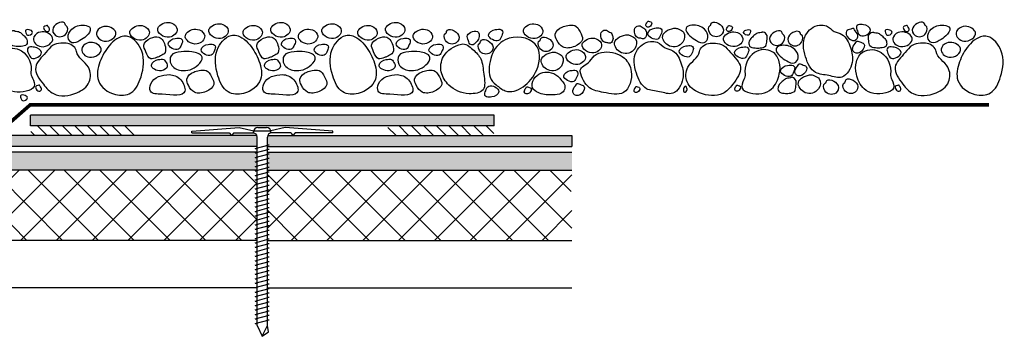
# Model space of a CAD drawing. Units: inches. Extents: x 2.2 to 26.1, y 1.4 to 12.4.
# Drawn here: x 12.1 to 26.1, y 3.7 to 8.2 of the extents above; entities that cross this region are included whole.
import ezdxf

# ---------------------------------------------------------------- set-up
doc = ezdxf.new("R2010")
doc.units = ezdxf.units.IN
doc.header["$MEASUREMENT"] = 0
for name, color, linetype in [('DETAIL', 7, 'Continuous'), ('object', 7, 'Continuous'), ('Sep Sheet', 252, 'Continuous'), ('texture', 252, 'Continuous')]:
    doc.layers.add(name, color=color, linetype=linetype)
pattern_1 = [(135, (108.19557, 42.37854), (0.08838835, 0.08838835), [])]

msp = doc.modelspace()

# ---------------------------------------------------------------- hatches: boundary and pattern name
h = msp.add_hatch()
h.set_pattern_fill('ANSI31', color=256, style=0)
h.set_pattern_definition(pattern_1)
h.paths.add_polyline_path([(13.796, 6.528), (12.296, 6.528), (12.296, 6.66), (13.796, 6.66)])
h = msp.add_hatch()
h.set_pattern_fill('ANSI31', color=256, style=0)
h.set_pattern_definition(pattern_1)
h.paths.add_polyline_path([(17.362, 6.528), (18.862, 6.528), (18.862, 6.66), (17.362, 6.66)])
at = {"layer": 'texture'}
h = msp.add_hatch(dxfattribs=at)
h.set_pattern_fill('ANSI36', color=256, scale=0.3, style=0)
h.set_pattern_definition([(45, (-0.37473, 0.003102), (0.01988738, 0.07292039), [0.09375, -0.01875, 0, -0.01875])])
h.paths.add_polyline_path([(18.867, 6.661), (18.867, 6.815), (12.292, 6.815), (12.292, 6.661)])
h = msp.add_hatch(dxfattribs=at)
h.set_pattern_fill('ANSI36', color=256, scale=0.3, style=0)
h.paths.add_polyline_path([(19.971, 6.524), (15.657, 6.524, 0.088149), (15.653, 6.503), (15.653, 6.398), (15.678, 6.394), (15.653, 6.388), (15.653, 6.37), (19.971, 6.37)])
edge = h.paths.add_edge_path()
edge.add_arc((15.444, 6.503), 0.0615, 0, 20.1502)
edge.add_line((15.502, 6.524), (4.705, 6.524))
edge.add_line((4.705, 6.524), (3.002, 6.524))
edge.add_arc((3.002, 6.274), 0.25, 90, 180)
edge.add_line((2.752, 6.274), (2.752, 5.515))
edge.add_line((2.752, 5.515), (2.772, 5.515))
edge.add_line((2.772, 5.515), (2.769, 5.525))
edge.add_line((2.769, 5.525), (2.772, 5.538))
edge.add_spline(control_points=[(2.772, 5.538), (2.773, 5.535), (2.777, 5.528), (2.781, 5.52), (2.783, 5.515)], knot_values=[0.114632, 0.114632, 0.114632, 0.114632, 0.124415, 0.139671, 0.139671, 0.139671, 0.139671], degree=3, periodic=0)
edge.add_spline(control_points=[(2.793, 5.478), (2.791, 5.491), (2.787, 5.503), (2.783, 5.515)], knot_values=[0.076664, 0.076664, 0.076664, 0.076664, 0.114632, 0.114632, 0.114632, 0.114632], degree=3, periodic=0)
edge.add_line((2.783, 5.515), (2.847, 5.515))
edge.add_line((2.847, 5.515), (2.844, 5.525))
edge.add_line((2.844, 5.525), (2.847, 5.538))
edge.add_spline(control_points=[(2.847, 5.538), (2.848, 5.535), (2.852, 5.528), (2.856, 5.52), (2.858, 5.515)], knot_values=[0.114632, 0.114632, 0.114632, 0.114632, 0.124415, 0.139671, 0.139671, 0.139671, 0.139671], degree=3, periodic=0)
edge.add_spline(control_points=[(2.868, 5.478), (2.866, 5.491), (2.862, 5.503), (2.858, 5.515)], knot_values=[0.076664, 0.076664, 0.076664, 0.076664, 0.114632, 0.114632, 0.114632, 0.114632], degree=3, periodic=0)
edge.add_line((2.858, 5.515), (2.906, 5.515))
edge.add_line((2.906, 5.515), (2.906, 6.245))
edge.add_arc((3.031, 6.245), 0.125, 90, 180, ccw=False)
edge.add_line((3.031, 6.37), (4.715, 6.37))
edge.add_line((4.715, 6.37), (15.506, 6.37))
edge.add_line((15.506, 6.37), (15.506, 6.503))
edge = h.paths.add_edge_path()
edge.add_line((2.906, 5.334), (2.906, 5.435))
edge.add_line((2.906, 5.435), (2.881, 5.435))
edge.add_line((2.881, 5.435), (2.884, 5.425))
edge.add_line((2.884, 5.425), (2.88, 5.413))
edge.add_spline(control_points=[(2.88, 5.413), (2.879, 5.415), (2.877, 5.419), (2.875, 5.423), (2.875, 5.425)], knot_values=[0.009527, 0.009527, 0.009527, 0.009527, 0.017181, 0.023383, 0.023383, 0.023383, 0.023383], degree=3, periodic=0)
edge.add_spline(control_points=[(2.872, 5.435), (2.873, 5.432), (2.873, 5.428), (2.875, 5.425)], knot_values=[0.023383, 0.023383, 0.023383, 0.023383, 0.033839, 0.033839, 0.033839, 0.033839], degree=3, periodic=0)
edge.add_line((2.875, 5.425), (2.871, 5.435))
edge.add_line((2.871, 5.435), (2.806, 5.435))
edge.add_line((2.806, 5.435), (2.809, 5.425))
edge.add_line((2.809, 5.425), (2.805, 5.413))
edge.add_spline(control_points=[(2.805, 5.413), (2.804, 5.415), (2.802, 5.419), (2.8, 5.423), (2.8, 5.425)], knot_values=[0.009527, 0.009527, 0.009527, 0.009527, 0.017181, 0.023383, 0.023383, 0.023383, 0.023383], degree=3, periodic=0)
edge.add_spline(control_points=[(2.797, 5.435), (2.798, 5.432), (2.798, 5.428), (2.8, 5.425)], knot_values=[0.023383, 0.023383, 0.023383, 0.023383, 0.033839, 0.033839, 0.033839, 0.033839], degree=3, periodic=0)
edge.add_line((2.8, 5.425), (2.796, 5.435))
edge.add_line((2.796, 5.435), (2.752, 5.435))
edge.add_line((2.752, 5.435), (2.752, 5.334))
edge.add_line((2.752, 5.334), (2.752, 3.678))
edge.add_line((2.752, 3.678), (2.906, 3.678))
edge.add_line((2.906, 3.678), (2.906, 5.334))
h = msp.add_hatch(dxfattribs=at)
h.set_pattern_fill('AR-SAND', color=256, scale=0.09, style=0)
h.set_pattern_definition([(37.5, (-0.02029, -1e-08), (-0.0056694, 0.1734141), [0, -0.1368, 0, -0.153, 0, -0.14625]), (7.5, (-0.0203, -1e-08), (0.15928, 0.253993), [0, -0.0738, 0, -0.1233, 0, -0.04725]), (327.5, (-0.13099, -1e-08), (0.2802728, 0.0005093), [0, -0.045, 0, -0.162, 0, -0.2115]), (317.5, (-0.131, -1e-08), (0.2705514, 0.0789908), [0, -0.0225, 0, -0.1062, 0, -0.1215])])
edge = h.paths.add_edge_path()
edge.add_spline(control_points=[(4.818, 6.245), (4.815, 6.244), (4.808, 6.24), (4.8, 6.236), (4.795, 6.234)], knot_values=[0.114632, 0.114632, 0.114632, 0.114632, 0.124415, 0.139671, 0.139671, 0.139671, 0.139671], degree=3, periodic=0)
edge.add_line((4.795, 6.234), (4.795, 6.17))
edge.add_line((4.795, 6.17), (4.805, 6.173))
edge.add_line((4.805, 6.173), (4.818, 6.17))
edge.add_spline(control_points=[(4.818, 6.17), (4.815, 6.169), (4.808, 6.165), (4.8, 6.161), (4.795, 6.159)], knot_values=[0.114632, 0.114632, 0.114632, 0.114632, 0.124415, 0.139671, 0.139671, 0.139671, 0.139671], degree=3, periodic=0)
edge.add_line((4.795, 6.159), (4.795, 6.095))
edge.add_line((4.795, 6.095), (4.805, 6.098))
edge.add_line((4.805, 6.098), (4.818, 6.095))
edge.add_spline(control_points=[(4.818, 6.095), (4.815, 6.094), (4.808, 6.09), (4.8, 6.086), (4.795, 6.084)], knot_values=[0.114632, 0.114632, 0.114632, 0.114632, 0.124415, 0.139671, 0.139671, 0.139671, 0.139671], degree=3, periodic=0)
edge.add_line((4.795, 6.084), (4.795, 6.034))
edge.add_line((4.795, 6.034), (6.502, 6.034))
edge.add_line((6.502, 6.034), (6.502, 6.287))
edge.add_line((6.502, 6.287), (4.795, 6.287))
edge.add_line((4.795, 6.287), (4.795, 6.245))
edge.add_line((4.795, 6.245), (4.805, 6.248))
edge.add_line((4.805, 6.248), (4.818, 6.245))
edge = h.paths.add_edge_path()
edge.add_spline(control_points=[(4.693, 6.212), (4.695, 6.213), (4.699, 6.216), (4.703, 6.217), (4.705, 6.218)], knot_values=[0.009527, 0.009527, 0.009527, 0.009527, 0.017181, 0.023383, 0.023383, 0.023383, 0.023383], degree=3, periodic=0)
edge.add_line((4.705, 6.218), (4.715, 6.221))
edge.add_line((4.715, 6.221), (4.715, 6.28))
edge.add_line((4.715, 6.28), (4.705, 6.277))
edge.add_line((4.705, 6.277), (4.693, 6.281))
edge.add_spline(control_points=[(4.693, 6.281), (4.695, 6.282), (4.699, 6.284), (4.703, 6.286), (4.705, 6.286)], knot_values=[0.009527, 0.009527, 0.009527, 0.009527, 0.017181, 0.023383, 0.023383, 0.023383, 0.023383], degree=3, periodic=0)
edge.add_line((4.707, 6.287), (3.002, 6.287))
edge.add_line((3.002, 6.287), (3.002, 6.034))
edge.add_line((3.002, 6.034), (4.715, 6.034))
edge.add_line((4.715, 6.034), (4.715, 6.062))
edge.add_line((4.715, 6.062), (4.705, 6.059))
edge.add_line((4.705, 6.059), (4.693, 6.062))
edge.add_spline(control_points=[(4.693, 6.062), (4.695, 6.063), (4.699, 6.066), (4.703, 6.067), (4.705, 6.068)], knot_values=[0.009527, 0.009527, 0.009527, 0.009527, 0.017181, 0.023383, 0.023383, 0.023383, 0.023383], degree=3, periodic=0)
edge.add_line((4.705, 6.068), (4.715, 6.071))
edge.add_line((4.715, 6.071), (4.715, 6.137))
edge.add_line((4.715, 6.137), (4.705, 6.134))
edge.add_line((4.705, 6.134), (4.693, 6.137))
edge.add_spline(control_points=[(4.693, 6.137), (4.695, 6.138), (4.699, 6.141), (4.703, 6.142), (4.705, 6.143)], knot_values=[0.009527, 0.009527, 0.009527, 0.009527, 0.017181, 0.023383, 0.023383, 0.023383, 0.023383], degree=3, periodic=0)
edge.add_line((4.705, 6.143), (4.715, 6.146))
edge.add_line((4.715, 6.146), (4.715, 6.212))
edge.add_line((4.715, 6.212), (4.705, 6.209))
edge.add_line((4.705, 6.209), (4.693, 6.212))
h.paths.add_polyline_path([(9.658, 6.287), (9.51, 6.287), (9.51, 6.034), (9.658, 6.034)])
h.paths.add_polyline_path([(15.506, 6.275), (13.56, 6.287), (9.658, 6.287), (9.658, 6.264), (9.683, 6.26), (9.658, 6.254), (9.658, 6.221), (9.658, 6.2), (9.683, 6.197), (9.658, 6.19), (9.658, 6.136), (9.683, 6.133), (9.658, 6.126), (9.658, 6.072), (9.683, 6.069), (9.658, 6.063), (9.658, 6.034), (15.506, 6.034)])
h.paths.add_polyline_path([(15.506, 6.287), (13.56, 6.287), (15.506, 6.275)])
h.paths.add_polyline_path([(6.502, 6.287), (6.502, 6.034), (9.51, 6.034), (9.51, 6.077), (9.486, 6.08), (9.51, 6.087), (9.51, 6.141), (9.486, 6.144), (9.51, 6.151), (9.51, 6.204), (9.486, 6.208), (9.51, 6.214), (9.51, 6.268), (9.486, 6.271), (9.51, 6.278), (9.51, 6.287)])
h = msp.add_hatch(dxfattribs=at)
h.set_pattern_fill('AR-SAND', color=256, scale=0.09, style=0)
h.set_pattern_definition([(37.5, (1.29562, -1e-08), (-0.0056694, 0.1734141), [0, -0.1368, 0, -0.153, 0, -0.14625]), (7.5, (1.29562, -1e-08), (0.15928, 0.2539931), [0, -0.0738, 0, -0.1233, 0, -0.04725]), (327.5, (1.18492, -1e-08), (0.2802728, 0.0005093), [0, -0.045, 0, -0.162, 0, -0.2115]), (317.5, (1.18492, -1e-08), (0.2705514, 0.0789908), [0, -0.0225, 0, -0.1062, 0, -0.1215])])
h.paths.add_polyline_path([(15.653, 6.287), (16.282, 6.287), (15.653, 6.212)], flags=17)
h.paths.add_polyline_path([(25.025, 6.095), (25.025, 6.095), (25.032, 6.092), (25.039, 6.088), (25.047, 6.084), (25.047, 6.084), (25.044, 6.086), (25.041, 6.087), (25.037, 6.089), (25.034, 6.091), (25.03, 6.093)])
h.paths.add_polyline_path([(25.039, 6.238), (25.047, 6.234), (25.047, 6.234), (25.044, 6.236), (25.041, 6.237), (25.037, 6.239), (25.034, 6.241), (25.03, 6.243), (25.025, 6.245), (25.025, 6.245), (25.032, 6.242)])
h.paths.add_polyline_path([(25.025, 6.17), (25.025, 6.17), (25.032, 6.167), (25.039, 6.163), (25.047, 6.159), (25.047, 6.159), (25.044, 6.161), (25.041, 6.162), (25.037, 6.164), (25.034, 6.166), (25.03, 6.168)])
h.paths.add_polyline_path([(25.15, 6.281), (25.15, 6.281), (25.142, 6.285), (25.137, 6.286), (25.14, 6.285), (25.142, 6.284), (25.145, 6.283), (25.148, 6.282)])
h.paths.add_polyline_path([(25.148, 6.063), (25.145, 6.065), (25.15, 6.062), (25.15, 6.062)])
h.paths.add_polyline_path([(25.14, 6.217), (25.143, 6.216), (25.145, 6.215), (25.141, 6.217), (25.127, 6.221), (25.138, 6.218)])
h.paths.add_polyline_path([(25.143, 6.141), (25.145, 6.14), (25.141, 6.142), (25.127, 6.146), (25.138, 6.143), (25.14, 6.142)])
h.paths.add_polyline_path([(19.971, 6.034), (19.971, 6.287), (16.282, 6.287), (15.653, 6.212), (15.653, 6.034)])
h = msp.add_hatch(dxfattribs=at)
h.set_pattern_fill('ANSI37', color=256, scale=2.875, style=0)
h.set_pattern_definition([(45, (2.538, -1e-08), (-0.2541165, 0.2541165), []), (135, (2.538, -1e-08), (-0.2541165, -0.2541165), [])])
h.paths.add_polyline_path([(6.502, 6.034), (6.502, 5.037), (15.506, 5.037), (15.506, 6.034)])
h = msp.add_hatch(dxfattribs=at)
h.set_pattern_fill('ANSI37', color=256, scale=2.875, style=0)
h.set_pattern_definition([(45, (1.29562, -1e-08), (-0.2541165, 0.2541165), []), (135, (1.29562, -1e-08), (-0.2541165, -0.2541165), [])])
h.paths.add_polyline_path([(19.971, 5.88), (19.971, 6.034), (15.653, 6.034), (15.653, 5.037), (19.971, 5.037), (19.971, 5.539), (19.942, 5.55), (19.913, 5.56), (19.886, 5.571), (19.86, 5.581), (19.835, 5.591), (19.812, 5.601), (19.79, 5.61), (19.77, 5.62), (19.753, 5.629), (19.738, 5.638), (19.725, 5.646), (19.715, 5.654), (19.708, 5.662), (19.704, 5.669), (19.703, 5.676), (19.705, 5.682), (19.711, 5.688), (19.721, 5.694), (19.733, 5.699), (19.748, 5.703), (19.766, 5.707), (19.786, 5.711), (19.808, 5.715), (19.831, 5.719), (19.856, 5.722), (19.882, 5.725), (19.91, 5.727), (19.937, 5.73), (19.966, 5.733), (19.994, 5.735), (20.022, 5.737), (20.05, 5.74), (20.077, 5.742), (20.103, 5.744), (20.129, 5.747), (20.152, 5.749), (20.174, 5.752), (20.194, 5.755), (20.212, 5.758), (20.228, 5.761), (20.241, 5.764), (20.25, 5.768), (20.257, 5.772), (20.262, 5.778), (20.258, 5.788), (20.244, 5.798), (20.225, 5.807), (20.211, 5.813), (20.195, 5.819), (20.176, 5.825), (20.156, 5.831), (20.134, 5.838), (20.11, 5.845), (20.085, 5.851), (20.058, 5.858), (20.03, 5.866), (20.001, 5.873)])

# ---------------------------------------------------------------- linework, layer by layer
for p, q in [((15.112, 6.564), (15.143, 6.525)), ((15.174, 6.564), (15.143, 6.525)), ((15.984, 6.564), (16.015, 6.525)), ((16.046, 6.564), (16.015, 6.525)), ((15.506, 6.202), (15.506, 6.503)), ((15.653, 6.202), (15.653, 6.503)), ((15.506, 6.034), (3.002, 6.034)), ((15.653, 6.034), (19.971, 6.034)), ((15.506, 4.366), (3.002, 4.366)), ((15.653, 4.366), (19.971, 4.366))]:
    msp.add_line(p, q)
at = {"layer": 'DETAIL'}
for points, start_tangent, end_tangent in [([(12.796, 8.083), (12.802, 7.977), (12.648, 7.944), (12.615, 8.054), (12.785, 8.105), (12.796, 8.083)], (0.945683, -0.32509), (0.945683, -0.32509)), ([(13.703, 8), (13.869, 7.877), (13.978, 7.99), (13.902, 8.076), (13.716, 8.024), (13.703, 8)], (-0.224643, -0.974441), (-0.224643, -0.974441)), ([(14.097, 8.042), (14.263, 7.919), (14.372, 8.032), (14.296, 8.118), (14.11, 8.066), (14.097, 8.042)], (-0.224643, -0.974441), (-0.224643, -0.974441)), ([(14.822, 8.023), (14.988, 7.9), (15.097, 8.014), (15.021, 8.1), (14.835, 8.047), (14.822, 8.023)], (-0.224643, -0.974441), (-0.224643, -0.974441)), ([(15.307, 8), (15.472, 7.877), (15.581, 7.99), (15.506, 8.076), (15.319, 8.024), (15.307, 8)], (-0.224643, -0.974441), (-0.224643, -0.974441)), ([(15.7, 8.042), (15.866, 7.919), (15.975, 8.032), (15.899, 8.118), (15.713, 8.066), (15.7, 8.042)], (-0.224643, -0.974441), (-0.224643, -0.974441)), ([(16.426, 8.023), (16.591, 7.9), (16.7, 8.014), (16.625, 8.1), (16.438, 8.047), (16.426, 8.023)], (-0.224643, -0.974441), (-0.224643, -0.974441)), ([(16.934, 8), (17.099, 7.877), (17.209, 7.99), (17.133, 8.076), (16.947, 8.024), (16.934, 8)], (-0.224643, -0.974441), (-0.224643, -0.974441)), ([(17.328, 8.042), (17.493, 7.919), (17.603, 8.032), (17.527, 8.118), (17.34, 8.066), (17.328, 8.042)], (-0.224643, -0.974441), (-0.224643, -0.974441)), ([(19.284, 8.022), (19.449, 7.899), (19.559, 8.012), (19.483, 8.098), (19.296, 8.046), (19.284, 8.022)], (-0.224643, -0.974441), (-0.224643, -0.974441)), ([(21.04, 8.13), (21.021, 8.087), (21.032, 8.068), (21.084, 8.076), (21.1, 8.129), (21.071, 8.142), (21.047, 8.146), (21.04, 8.13)], (-0.711771, -0.702412), (-0.711771, -0.702412)), ([(21.932, 8.083), (21.925, 7.977), (22.079, 7.944), (22.112, 8.054), (21.943, 8.105), (21.932, 8.083)], (-0.945683, -0.32509), (-0.945683, -0.32509)), ([(24.107, 8.096), (24.206, 8.019), (24.063, 7.942), (24.019, 8.008), (24.008, 8.074), (24.03, 8.096), (24.107, 8.096)], (0.995954, -0.089862), (0.995954, -0.089862)), ([(24.985, 8.083), (24.991, 7.977), (24.838, 7.944), (24.805, 8.054), (24.974, 8.105), (24.985, 8.083)], (0.945683, -0.32509), (0.945683, -0.32509)), ([(12.272, 8.025), (12.322, 7.986), (12.25, 7.948), (12.228, 7.981), (12.223, 8.014), (12.234, 8.025), (12.272, 8.025)], (0.995954, -0.089862), (0.995954, -0.089862)), ([(12.607, 7.908), (12.442, 7.785), (12.333, 7.898), (12.408, 7.984), (12.595, 7.932), (12.607, 7.908)], (0.224643, -0.974441), (0.224643, -0.974441)), ([(12.543, 8.068), (12.563, 8.025), (12.551, 8.005), (12.499, 8.014), (12.483, 8.067), (12.513, 8.08), (12.536, 8.084), (12.543, 8.068)], (0.711771, -0.702412), (0.711771, -0.702412)), ([(13.139, 8.045), (13.058, 8.089), (12.877, 8.031), (12.827, 7.915), (12.88, 7.841), (12.991, 7.87), (13.085, 7.936), (13.139, 8.045)], (-0.31775, 0.948175), (-0.31775, 0.948175)), ([(13.504, 7.986), (13.339, 7.863), (13.229, 7.976), (13.305, 8.062), (13.492, 8.01), (13.504, 7.986)], (0.224643, -0.974441), (0.224643, -0.974441)), ([(14.489, 7.946), (14.654, 7.823), (14.763, 7.936), (14.688, 8.022), (14.501, 7.97), (14.489, 7.946)], (-0.224643, -0.974441), (-0.224643, -0.974441)), ([(16.092, 7.946), (16.257, 7.823), (16.366, 7.936), (16.291, 8.022), (16.104, 7.97), (16.092, 7.946)], (-0.224643, -0.974441), (-0.224643, -0.974441)), ([(17.719, 7.946), (17.885, 7.823), (17.994, 7.936), (17.918, 8.022), (17.732, 7.97), (17.719, 7.946)], (-0.224643, -0.974441), (-0.224643, -0.974441)), ([(18.183, 7.978), (18.177, 7.872), (18.331, 7.839), (18.364, 7.949), (18.194, 8), (18.183, 7.978)], (-0.945683, -0.32509), (-0.945683, -0.32509)), ([(18.626, 7.864), (18.646, 7.987), (18.489, 7.947), (18.502, 7.869), (18.538, 7.813), (18.569, 7.812), (18.626, 7.864)], (0.669683, 0.742647), (0.669683, 0.742647)), ([(18.888, 8.026), (18.789, 7.949), (18.932, 7.872), (18.976, 7.938), (18.987, 8.004), (18.965, 8.026), (18.888, 8.026)], (-0.995954, -0.089862), (-0.995954, -0.089862)), ([(19.834, 8.063), (19.735, 7.964), (19.757, 7.876), (19.845, 7.778), (20.01, 7.789), (20.119, 7.887), (20.086, 7.997), (20.01, 8.085), (19.911, 8.085), (19.834, 8.063)], (-0.910955, -0.412505), (-0.910955, -0.412505)), ([(20.437, 8.02), (20.388, 7.984), (20.388, 7.907), (20.423, 7.852), (20.47, 7.841), (20.517, 7.836), (20.553, 7.888), (20.547, 7.94), (20.517, 7.987), (20.489, 7.998), (20.462, 8.017), (20.437, 8.02)], (-0.997902, -0.064747), (-0.997902, -0.064747)), ([(20.913, 8.081), (20.864, 8.045), (20.864, 7.969), (20.899, 7.914), (20.946, 7.903), (20.993, 7.897), (21.029, 7.949), (21.023, 8.001), (20.993, 8.048), (20.965, 8.059), (20.938, 8.078), (20.913, 8.081)], (-0.997902, -0.064747), (-0.997902, -0.064747)), ([(21.145, 8.047), (21.047, 7.97), (21.189, 7.893), (21.233, 7.959), (21.244, 8.025), (21.222, 8.047), (21.145, 8.047)], (-0.995954, -0.089862), (-0.995954, -0.089862)), ([(21.444, 8.046), (21.258, 7.937), (21.356, 7.794), (21.543, 7.849), (21.554, 7.989), (21.488, 8.032), (21.444, 8.046)], (-0.999429, 0.033792), (-0.999429, 0.033792)), ([(21.589, 8.046), (21.67, 8.089), (21.851, 8.031), (21.9, 7.915), (21.848, 7.842), (21.737, 7.87), (21.643, 7.937), (21.589, 8.046)], (0.31775, 0.948175), (0.31775, 0.948175)), ([(22.12, 7.908), (22.286, 7.786), (22.395, 7.899), (22.319, 7.985), (22.133, 7.932), (22.12, 7.908)], (-0.224643, -0.974441), (-0.224643, -0.974441)), ([(22.184, 8.068), (22.165, 8.025), (22.177, 8.006), (22.229, 8.015), (22.244, 8.067), (22.215, 8.08), (22.192, 8.084), (22.184, 8.068)], (-0.711771, -0.702412), (-0.711771, -0.702412)), ([(22.455, 8.025), (22.406, 7.987), (22.477, 7.948), (22.499, 7.981), (22.505, 8.014), (22.494, 8.025), (22.455, 8.025)], (-0.995954, -0.089862), (-0.995954, -0.089862)), ([(22.964, 7.96), (22.97, 7.854), (22.816, 7.821), (22.783, 7.931), (22.953, 7.982), (22.964, 7.96)], (0.945683, -0.32509), (0.945683, -0.32509)), ([(23.222, 7.953), (23.228, 7.847), (23.074, 7.814), (23.041, 7.924), (23.211, 7.975), (23.222, 7.953)], (0.945683, -0.32509), (0.945683, -0.32509)), ([(23.482, 8.089), (23.284, 7.946), (23.284, 7.639), (23.427, 7.419), (23.614, 7.375), (23.801, 7.354), (23.944, 7.562), (23.922, 7.771), (23.801, 7.957), (23.691, 8.001), (23.581, 8.078), (23.482, 8.089)], (-0.997902, -0.064747), (-0.997902, -0.064747)), ([(23.986, 8.009), (24.024, 7.923), (24, 7.884), (23.896, 7.902), (23.865, 8.006), (23.924, 8.033), (23.97, 8.04), (23.986, 8.009)], (0.711771, -0.702412), (0.711771, -0.702412)), ([(24.462, 8.025), (24.511, 7.987), (24.44, 7.948), (24.418, 7.981), (24.412, 8.014), (24.423, 8.025), (24.462, 8.025)], (0.995954, -0.089862), (0.995954, -0.089862)), ([(24.797, 7.908), (24.631, 7.786), (24.522, 7.899), (24.598, 7.985), (24.784, 7.932), (24.797, 7.908)], (0.224643, -0.974441), (0.224643, -0.974441)), ([(24.733, 8.068), (24.752, 8.025), (24.74, 8.006), (24.688, 8.015), (24.673, 8.067), (24.702, 8.08), (24.725, 8.084), (24.733, 8.068)], (0.711771, -0.702412), (0.711771, -0.702412)), ([(25.328, 8.046), (25.247, 8.089), (25.066, 8.031), (25.017, 7.915), (25.069, 7.842), (25.18, 7.87), (25.274, 7.937), (25.328, 8.046)], (-0.31775, 0.948175), (-0.31775, 0.948175)), ([(25.693, 7.986), (25.528, 7.863), (25.419, 7.977), (25.494, 8.063), (25.681, 8.01), (25.693, 7.986)], (0.224643, -0.974441), (0.224643, -0.974441)), ([(12.947, 7.716), (13.113, 7.493), (13.124, 7.284), (12.948, 7.13), (12.618, 7.119), (12.475, 7.251), (12.366, 7.493), (12.508, 7.701), (12.607, 7.8), (12.723, 7.833), (12.904, 7.789), (12.947, 7.716)], (0.167108, -0.985939), (0.167108, -0.985939)), ([(13.294, 7.757), (13.128, 7.635), (13.019, 7.748), (13.095, 7.834), (13.281, 7.782), (13.294, 7.757)], (0.224643, -0.974441), (0.224643, -0.974441)), ([(13.673, 7.93), (13.871, 7.721), (13.86, 7.359), (13.717, 7.129), (13.497, 7.107), (13.255, 7.304), (13.277, 7.568), (13.409, 7.798), (13.519, 7.897), (13.673, 7.93)], (0.962101, -0.272693), (0.962101, -0.272693)), ([(14.186, 7.684), (14.205, 7.783), (14.113, 7.92), (13.996, 7.903), (13.898, 7.808), (13.929, 7.712), (13.999, 7.613), (14.08, 7.631), (14.12, 7.645), (14.186, 7.684)], (0.788823, 0.61462), (0.788823, 0.61462)), ([(14.346, 7.902), (14.247, 7.825), (14.39, 7.749), (14.434, 7.814), (14.445, 7.88), (14.423, 7.902), (14.346, 7.902)], (-0.995954, -0.089862), (-0.995954, -0.089862)), ([(14.812, 7.817), (14.713, 7.74), (14.856, 7.663), (14.9, 7.729), (14.911, 7.795), (14.889, 7.817), (14.812, 7.817)], (-0.995954, -0.089862), (-0.995954, -0.089862)), ([(15.138, 7.944), (14.94, 7.736), (14.951, 7.373), (15.094, 7.143), (15.314, 7.121), (15.555, 7.319), (15.533, 7.582), (15.401, 7.812), (15.292, 7.911), (15.138, 7.944)], (-0.962101, -0.272693), (-0.962101, -0.272693)), ([(15.79, 7.684), (15.808, 7.783), (15.716, 7.92), (15.599, 7.903), (15.502, 7.808), (15.532, 7.712), (15.602, 7.613), (15.684, 7.631), (15.723, 7.645), (15.79, 7.684)], (0.788823, 0.61462), (0.788823, 0.61462)), ([(15.949, 7.902), (15.85, 7.825), (15.993, 7.749), (16.037, 7.814), (16.048, 7.88), (16.026, 7.902), (15.949, 7.902)], (-0.995954, -0.089862), (-0.995954, -0.089862)), ([(16.415, 7.817), (16.317, 7.74), (16.459, 7.663), (16.503, 7.729), (16.514, 7.795), (16.492, 7.817), (16.415, 7.817)], (-0.995954, -0.089862), (-0.995954, -0.089862)), ([(16.765, 7.944), (16.567, 7.736), (16.578, 7.373), (16.721, 7.143), (16.941, 7.121), (17.183, 7.319), (17.161, 7.582), (17.029, 7.812), (16.919, 7.911), (16.765, 7.944)], (-0.962101, -0.272693), (-0.962101, -0.272693)), ([(17.417, 7.684), (17.436, 7.783), (17.344, 7.92), (17.227, 7.903), (17.129, 7.808), (17.159, 7.712), (17.229, 7.613), (17.311, 7.631), (17.35, 7.645), (17.417, 7.684)], (0.788823, 0.61462), (0.788823, 0.61462)), ([(17.577, 7.902), (17.478, 7.825), (17.621, 7.749), (17.664, 7.814), (17.675, 7.88), (17.654, 7.902), (17.577, 7.902)], (-0.995954, -0.089862), (-0.995954, -0.089862)), ([(18.043, 7.817), (17.944, 7.74), (18.087, 7.663), (18.131, 7.729), (18.142, 7.795), (18.12, 7.817), (18.043, 7.817)], (-0.995954, -0.089862), (-0.995954, -0.089862)), ([(18.403, 7.821), (18.15, 7.645), (18.117, 7.426), (18.227, 7.239), (18.512, 7.118), (18.71, 7.173), (18.721, 7.393), (18.677, 7.612), (18.567, 7.744), (18.403, 7.821)], (-0.975561, -0.219728), (-0.975561, -0.219728)), ([(18.664, 7.836), (18.658, 7.731), (18.812, 7.698), (18.845, 7.807), (18.675, 7.858), (18.664, 7.836)], (-0.945683, -0.32509), (-0.945683, -0.32509)), ([(18.811, 7.35), (19.025, 7.883), (19.452, 7.819), (19.473, 7.457), (19.025, 7.159), (18.897, 7.244), (18.811, 7.35)], (-0.248345, 0.968672), (-0.248345, 0.968672)), ([(19.516, 7.872), (19.51, 7.766), (19.664, 7.733), (19.697, 7.842), (19.527, 7.894), (19.516, 7.872)], (-0.945683, -0.32509), (-0.945683, -0.32509)), ([(20.117, 7.82), (20.283, 7.697), (20.392, 7.81), (20.316, 7.896), (20.13, 7.844), (20.117, 7.82)], (-0.224643, -0.974441), (-0.224643, -0.974441)), ([(20.762, 7.952), (20.576, 7.842), (20.674, 7.699), (20.861, 7.754), (20.873, 7.894), (20.807, 7.938), (20.762, 7.952)], (-0.999429, 0.033792), (-0.999429, 0.033792)), ([(21.083, 7.858), (20.885, 7.715), (20.885, 7.408), (21.028, 7.189), (21.215, 7.145), (21.401, 7.123), (21.544, 7.331), (21.522, 7.54), (21.401, 7.726), (21.292, 7.77), (21.182, 7.847), (21.083, 7.858)], (-0.997902, -0.064747), (-0.997902, -0.064747)), ([(21.781, 7.716), (21.615, 7.493), (21.604, 7.284), (21.78, 7.131), (22.109, 7.12), (22.252, 7.252), (22.362, 7.493), (22.219, 7.702), (22.12, 7.8), (22.005, 7.833), (21.824, 7.789), (21.781, 7.716)], (-0.167108, -0.985939), (-0.167108, -0.985939)), ([(23.99, 7.829), (23.952, 7.743), (23.976, 7.704), (24.08, 7.722), (24.111, 7.826), (24.052, 7.853), (24.006, 7.86), (23.99, 7.829)], (-0.711771, -0.702412), (-0.711771, -0.702412)), ([(25.136, 7.716), (25.302, 7.493), (25.313, 7.284), (25.137, 7.131), (24.808, 7.12), (24.665, 7.252), (24.555, 7.493), (24.698, 7.702), (24.797, 7.8), (24.912, 7.833), (25.093, 7.789), (25.136, 7.716)], (0.167108, -0.985939), (0.167108, -0.985939)), ([(25.483, 7.758), (25.318, 7.635), (25.208, 7.748), (25.284, 7.834), (25.47, 7.782), (25.483, 7.758)], (0.224643, -0.974441), (0.224643, -0.974441)), ([(25.862, 7.93), (26.06, 7.722), (26.049, 7.36), (25.906, 7.129), (25.686, 7.107), (25.445, 7.305), (25.467, 7.568), (25.598, 7.799), (25.708, 7.897), (25.862, 7.93)], (0.962101, -0.272693), (0.962101, -0.272693)), ([(12.299, 7.417), (12.167, 7.724), (11.914, 7.735), (11.815, 7.592), (11.815, 7.417), (11.925, 7.208), (12.233, 7.153), (12.343, 7.219), (12.321, 7.34), (12.299, 7.417)], (0.171135, 0.985248), (0.171135, 0.985248)), ([(12.351, 7.776), (12.45, 7.7), (12.307, 7.623), (12.263, 7.689), (12.252, 7.754), (12.274, 7.776), (12.351, 7.776)], (0.995954, -0.089862), (0.995954, -0.089862)), ([(14.725, 7.635), (14.67, 7.525), (14.428, 7.448), (14.286, 7.536), (14.286, 7.657), (14.428, 7.712), (14.582, 7.712), (14.725, 7.635)], (0.289465, -0.957189), (0.289465, -0.957189)), ([(16.328, 7.635), (16.273, 7.525), (16.032, 7.448), (15.889, 7.536), (15.889, 7.657), (16.032, 7.712), (16.185, 7.712), (16.328, 7.635)], (0.289465, -0.957189), (0.289465, -0.957189)), ([(17.956, 7.635), (17.901, 7.525), (17.659, 7.448), (17.516, 7.536), (17.516, 7.657), (17.659, 7.712), (17.813, 7.712), (17.956, 7.635)], (0.289465, -0.957189), (0.289465, -0.957189)), ([(19.722, 7.706), (19.536, 7.596), (19.634, 7.454), (19.821, 7.509), (19.833, 7.648), (19.767, 7.692), (19.722, 7.706)], (-0.999429, 0.033792), (-0.999429, 0.033792)), ([(19.889, 7.655), (20.054, 7.532), (20.164, 7.646), (20.088, 7.732), (19.901, 7.679), (19.889, 7.655)], (-0.224643, -0.974441), (-0.224643, -0.974441)), ([(20.089, 7.433), (20.221, 7.202), (20.418, 7.136), (20.704, 7.136), (20.813, 7.433), (20.715, 7.62), (20.429, 7.708), (20.287, 7.653), (20.199, 7.554), (20.089, 7.433)], (0.198965, -0.980007), (0.198965, -0.980007)), ([(21.592, 7.796), (21.493, 7.719), (21.635, 7.642), (21.679, 7.708), (21.69, 7.774), (21.668, 7.796), (21.592, 7.796)], (-0.995954, -0.089862), (-0.995954, -0.089862)), ([(22.377, 7.777), (22.278, 7.7), (22.421, 7.623), (22.465, 7.689), (22.476, 7.755), (22.454, 7.777), (22.377, 7.777)], (-0.995954, -0.089862), (-0.995954, -0.089862)), ([(22.429, 7.395), (22.561, 7.702), (22.813, 7.713), (22.912, 7.57), (22.912, 7.395), (22.802, 7.186), (22.495, 7.131), (22.385, 7.197), (22.407, 7.318), (22.429, 7.395)], (-0.171135, 0.985248), (-0.171135, 0.985248)), ([(22.869, 7.758), (22.95, 7.802), (23.131, 7.744), (23.181, 7.628), (23.128, 7.554), (23.017, 7.583), (22.923, 7.649), (22.869, 7.758)], (0.31775, 0.948175), (0.31775, 0.948175)), ([(24.488, 7.395), (24.356, 7.702), (24.104, 7.713), (24.005, 7.57), (24.005, 7.395), (24.115, 7.186), (24.422, 7.131), (24.532, 7.197), (24.51, 7.318), (24.488, 7.395)], (0.171135, 0.985248), (0.171135, 0.985248)), ([(24.54, 7.777), (24.639, 7.7), (24.496, 7.623), (24.452, 7.689), (24.441, 7.755), (24.463, 7.777), (24.54, 7.777)], (0.995954, -0.089862), (0.995954, -0.089862)), ([(14.105, 7.601), (14.007, 7.524), (14.145, 7.443), (14.233, 7.508), (14.204, 7.579), (14.182, 7.601), (14.105, 7.601)], (-0.995954, -0.089862), (-0.995954, -0.089862)), ([(15.709, 7.601), (15.61, 7.524), (15.748, 7.443), (15.836, 7.508), (15.807, 7.579), (15.786, 7.601), (15.709, 7.601)], (-0.995954, -0.089862), (-0.995954, -0.089862)), ([(17.336, 7.601), (17.237, 7.524), (17.375, 7.443), (17.464, 7.508), (17.435, 7.579), (17.413, 7.601), (17.336, 7.601)], (-0.995954, -0.089862), (-0.995954, -0.089862)), ([(23.172, 7.506), (23.134, 7.42), (23.158, 7.381), (23.262, 7.399), (23.293, 7.503), (23.234, 7.53), (23.188, 7.537), (23.172, 7.506)], (-0.711771, -0.702412), (-0.711771, -0.702412)), ([(14.607, 7.425), (14.509, 7.326), (14.531, 7.238), (14.618, 7.139), (14.783, 7.15), (14.893, 7.249), (14.86, 7.359), (14.783, 7.447), (14.684, 7.447), (14.607, 7.425)], (-0.910955, -0.412505), (-0.910955, -0.412505)), ([(16.211, 7.425), (16.112, 7.326), (16.134, 7.238), (16.222, 7.139), (16.386, 7.15), (16.496, 7.249), (16.463, 7.359), (16.386, 7.447), (16.288, 7.447), (16.211, 7.425)], (-0.910955, -0.412505), (-0.910955, -0.412505)), ([(17.838, 7.425), (17.739, 7.326), (17.761, 7.238), (17.849, 7.139), (18.014, 7.15), (18.124, 7.249), (18.091, 7.359), (18.014, 7.447), (17.915, 7.447), (17.838, 7.425)], (-0.910955, -0.412505), (-0.910955, -0.412505)), ([(19.953, 7.446), (19.854, 7.369), (19.997, 7.292), (20.041, 7.358), (20.052, 7.424), (20.03, 7.446), (19.953, 7.446)], (-0.995954, -0.089862), (-0.995954, -0.089862)), ([(23.03, 7.519), (22.931, 7.442), (23.074, 7.365), (23.117, 7.431), (23.128, 7.497), (23.107, 7.519), (23.03, 7.519)], (-0.995954, -0.089862), (-0.995954, -0.089862)), ([(14.262, 7.388), (13.999, 7.256), (13.993, 7.155), (14.16, 7.109), (14.482, 7.154), (14.423, 7.315), (14.345, 7.37), (14.262, 7.388)], (-0.999876, 0.015719), (-0.999876, 0.015719)), ([(15.865, 7.388), (15.602, 7.256), (15.596, 7.155), (15.763, 7.109), (16.085, 7.154), (16.027, 7.315), (15.949, 7.37), (15.865, 7.388)], (-0.999876, 0.015719), (-0.999876, 0.015719)), ([(17.493, 7.388), (17.229, 7.256), (17.223, 7.155), (17.39, 7.109), (17.713, 7.154), (17.654, 7.315), (17.576, 7.37), (17.493, 7.388)], (-0.999876, 0.015719), (-0.999876, 0.015719)), ([(20.021, 7.228), (19.983, 7.141), (20.007, 7.103), (20.111, 7.12), (20.141, 7.225), (20.083, 7.251), (20.036, 7.259), (20.021, 7.228)], (-0.711771, -0.702412), (-0.711771, -0.702412)), ([(23.369, 7.385), (23.182, 7.275), (23.281, 7.132), (23.468, 7.187), (23.479, 7.327), (23.413, 7.371), (23.369, 7.385)], (-0.999429, 0.033792), (-0.999429, 0.033792)), ([(23.564, 7.265), (23.558, 7.159), (23.712, 7.126), (23.745, 7.236), (23.575, 7.287), (23.564, 7.265)], (-0.945683, -0.32509), (-0.945683, -0.32509)), ([(23.839, 7.278), (23.833, 7.172), (23.987, 7.139), (24.019, 7.249), (23.85, 7.3), (23.839, 7.278)], (-0.945683, -0.32509), (-0.945683, -0.32509)), ([(12.428, 7.222), (12.447, 7.179), (12.436, 7.16), (12.384, 7.169), (12.368, 7.221), (12.397, 7.234), (12.421, 7.238), (12.428, 7.222)], (0.711771, -0.702412), (0.711771, -0.702412)), ([(18.836, 7.072), (18.934, 7.149), (18.792, 7.225), (18.748, 7.16), (18.737, 7.094), (18.759, 7.072), (18.836, 7.072)], (0.995954, 0.089862), (0.995954, 0.089862)), ([(19.319, 7.196), (19.296, 7.144), (19.31, 7.121), (19.372, 7.132), (19.391, 7.194), (19.356, 7.21), (19.328, 7.215), (19.319, 7.196)], (-0.711771, -0.702412), (-0.711771, -0.702412)), ([(20.871, 7.203), (20.852, 7.16), (20.863, 7.14), (20.915, 7.149), (20.931, 7.201), (20.902, 7.215), (20.878, 7.218), (20.871, 7.203)], (-0.711771, -0.702412), (-0.711771, -0.702412)), ([(21.579, 7.223), (21.596, 7.208), (21.6, 7.161), (21.578, 7.138), (21.556, 7.143), (21.552, 7.172), (21.558, 7.2), (21.579, 7.223)], (0.997769, 0.066759), (0.997769, 0.066759)), ([(22.299, 7.223), (22.28, 7.179), (22.292, 7.16), (22.344, 7.169), (22.36, 7.221), (22.33, 7.235), (22.307, 7.238), (22.299, 7.223)], (-0.711771, -0.702412), (-0.711771, -0.702412)), ([(24.617, 7.223), (24.637, 7.179), (24.625, 7.16), (24.573, 7.169), (24.557, 7.221), (24.587, 7.235), (24.61, 7.238), (24.617, 7.223)], (0.711771, -0.702412), (0.711771, -0.702412)), ([(12.199, 7.097), (12.249, 7.059), (12.177, 7.02), (12.155, 7.053), (12.15, 7.086), (12.161, 7.097), (12.199, 7.097)], (0.995954, -0.089862), (0.995954, -0.089862))]:
    msp.add_spline(points, degree=3, dxfattribs=dict(at, start_tangent=start_tangent, end_tangent=end_tangent))
at = {"layer": 'DETAIL', "linetype": 'Continuous'}
for points, start_tangent, end_tangent in [([(12.06, 8.012), (12, 7.985), (11.991, 7.888), (12.009, 7.818), (12.088, 7.787), (12.16, 7.787), (12.237, 7.816), (12.241, 7.884), (12.208, 7.932), (12.162, 7.974), (12.11, 8.002), (12.07, 8.006), (12.06, 8.012)], (-0.936658, 0.350244), (-0.936658, 0.350244)), ([(22.668, 7.99), (22.728, 7.963), (22.736, 7.866), (22.719, 7.796), (22.64, 7.766), (22.568, 7.766), (22.491, 7.794), (22.486, 7.862), (22.519, 7.91), (22.565, 7.952), (22.618, 7.98), (22.657, 7.985), (22.668, 7.99)], (0.936658, 0.350244), (0.936658, 0.350244)), ([(24.249, 7.99), (24.189, 7.963), (24.181, 7.866), (24.198, 7.796), (24.277, 7.766), (24.349, 7.766), (24.426, 7.794), (24.43, 7.862), (24.398, 7.91), (24.352, 7.952), (24.299, 7.98), (24.26, 7.985), (24.249, 7.99)], (-0.936658, 0.350244), (-0.936658, 0.350244)), ([(23.08, 7.349), (23.139, 7.321), (23.148, 7.225), (23.131, 7.155), (23.052, 7.124), (22.98, 7.124), (22.903, 7.153), (22.898, 7.221), (22.931, 7.269), (22.977, 7.31), (23.03, 7.339), (23.069, 7.343), (23.08, 7.349)], (0.936658, 0.350244), (0.936658, 0.350244))]:
    msp.add_spline(points, degree=3, dxfattribs=dict(at, start_tangent=start_tangent, end_tangent=end_tangent))
msp.add_spline([(19.643, 7.423), (19.532, 7.41), (19.432, 7.324), (19.413, 7.2), (19.491, 7.133), (19.675, 7.1), (19.793, 7.112), (19.858, 7.158), (19.869, 7.238), (19.823, 7.306), (19.771, 7.368), (19.643, 7.423)], degree=3, dxfattribs=at)
at = {"layer": 'object'}
for p, q in [((18.867, 6.815), (12.292, 6.815)), ((12.292, 6.661), (12.292, 6.815)), ((18.867, 6.661), (18.867, 6.815)), ((18.867, 6.661), (12.292, 6.661)), ((14.579, 6.586), (15.254, 6.639)), ((14.579, 6.564), (14.579, 6.586)), ((14.579, 6.564), (15.112, 6.564)), ((15.174, 6.564), (15.456, 6.563)), ((15.254, 6.639), (15.458, 6.589)), ((15.456, 6.563), (15.456, 6.577)), ((15.458, 6.589), (15.701, 6.589)), ((15.518, 6.638), (15.641, 6.638)), ((15.904, 6.639), (15.701, 6.589)), ((15.702, 6.563), (15.702, 6.577)), ((15.984, 6.564), (15.702, 6.563)), ((16.579, 6.586), (15.904, 6.639)), ((16.579, 6.564), (16.046, 6.564)), ((16.579, 6.564), (16.579, 6.586)), ((15.506, 6.524), (4.705, 6.524)), ((15.653, 6.524), (19.971, 6.524)), ((19.971, 6.524), (19.971, 6.37)), ((15.506, 6.287), (3.002, 6.287)), ((15.506, 6.37), (4.715, 6.37)), ((15.481, 6.342), (15.678, 6.394)), ((15.481, 6.342), (15.678, 6.394)), ((15.481, 6.342), (15.506, 6.338)), ((15.481, 6.278), (15.678, 6.331)), ((15.481, 6.278), (15.678, 6.331)), ((15.653, 6.398), (15.678, 6.394)), ((15.653, 6.37), (19.971, 6.37)), ((15.653, 6.334), (15.678, 6.331)), ((15.653, 6.287), (19.971, 6.287)), ((15.481, 6.278), (15.506, 6.275)), ((15.481, 6.214), (15.678, 6.267)), ((15.481, 6.214), (15.678, 6.267)), ((15.481, 6.214), (15.506, 6.211)), ((15.481, 6.15), (15.678, 6.202)), ((15.481, 6.15), (15.506, 6.146)), ((15.506, 3.829), (15.506, 6.202)), ((15.653, 6.27), (15.678, 6.267)), ((15.653, 6.206), (15.678, 6.202)), ((15.653, 3.829), (15.653, 6.202)), ((15.481, 6.086), (15.678, 6.139)), ((15.481, 6.086), (15.506, 6.083)), ((15.481, 6.022), (15.678, 6.075)), ((15.481, 6.022), (15.506, 6.019)), ((15.481, 5.959), (15.678, 6.011)), ((15.653, 6.142), (15.678, 6.139)), ((15.653, 6.078), (15.678, 6.075)), ((15.653, 6.015), (15.678, 6.011)), ((15.481, 5.959), (15.506, 5.955)), ((15.481, 5.895), (15.678, 5.948)), ((15.481, 5.895), (15.506, 5.892)), ((15.481, 5.831), (15.678, 5.884)), ((15.653, 5.951), (15.678, 5.948)), ((15.653, 5.887), (15.678, 5.884)), ((15.481, 5.831), (15.506, 5.828)), ((15.481, 5.768), (15.678, 5.82)), ((15.481, 5.768), (15.506, 5.764)), ((15.481, 5.704), (15.678, 5.757)), ((15.653, 5.824), (15.678, 5.82)), ((15.653, 5.76), (15.678, 5.757)), ((15.481, 5.704), (15.506, 5.701)), ((15.481, 5.64), (15.678, 5.693)), ((15.481, 5.64), (15.506, 5.637)), ((15.481, 5.577), (15.678, 5.629)), ((15.653, 5.696), (15.678, 5.693)), ((15.653, 5.633), (15.678, 5.629)), ((15.481, 5.577), (15.506, 5.573)), ((15.481, 5.513), (15.678, 5.566)), ((15.481, 5.513), (15.506, 5.51)), ((15.481, 5.449), (15.678, 5.502)), ((15.481, 5.449), (15.506, 5.446)), ((15.653, 5.569), (15.678, 5.566)), ((15.653, 5.505), (15.678, 5.502)), ((15.481, 5.386), (15.678, 5.438)), ((15.481, 5.386), (15.506, 5.382)), ((15.481, 5.322), (15.678, 5.375)), ((15.481, 5.322), (15.506, 5.319)), ((15.481, 5.258), (15.678, 5.311)), ((15.653, 5.442), (15.678, 5.438)), ((15.653, 5.378), (15.678, 5.375)), ((15.653, 5.314), (15.678, 5.311)), ((15.481, 5.258), (15.506, 5.255)), ((15.481, 5.195), (15.678, 5.247)), ((15.481, 5.195), (15.506, 5.191)), ((15.481, 5.131), (15.678, 5.184)), ((15.653, 5.25), (15.678, 5.247)), ((15.653, 5.187), (15.678, 5.184)), ((15.506, 5.037), (6.502, 5.037)), ((15.481, 5.131), (15.506, 5.128)), ((15.481, 5.067), (15.678, 5.12)), ((15.481, 5.067), (15.506, 5.064)), ((15.481, 5.005), (15.678, 5.058)), ((15.653, 5.123), (15.678, 5.12)), ((15.653, 5.061), (15.678, 5.058)), ((15.653, 5.037), (19.971, 5.037)), ((15.481, 5.005), (15.506, 5.002)), ((15.481, 4.941), (15.678, 4.994)), ((15.481, 4.941), (15.506, 4.938)), ((15.481, 4.877), (15.678, 4.93)), ((15.653, 4.997), (15.678, 4.994)), ((15.653, 4.933), (15.678, 4.93)), ((15.481, 4.877), (15.506, 4.874)), ((15.481, 4.814), (15.678, 4.866)), ((15.481, 4.814), (15.506, 4.811)), ((15.481, 4.75), (15.678, 4.803)), ((15.481, 4.75), (15.506, 4.747)), ((15.653, 4.87), (15.678, 4.866)), ((15.653, 4.806), (15.678, 4.803)), ((15.481, 4.686), (15.678, 4.739)), ((15.481, 4.686), (15.506, 4.683)), ((15.481, 4.623), (15.678, 4.675)), ((15.481, 4.623), (15.506, 4.62)), ((15.481, 4.559), (15.678, 4.612)), ((15.653, 4.742), (15.678, 4.739)), ((15.653, 4.679), (15.678, 4.675)), ((15.653, 4.615), (15.678, 4.612)), ((15.481, 4.559), (15.506, 4.556)), ((15.481, 4.495), (15.678, 4.548)), ((15.481, 4.495), (15.506, 4.492)), ((15.481, 4.432), (15.678, 4.484)), ((15.653, 4.551), (15.678, 4.548)), ((15.653, 4.488), (15.678, 4.484)), ((15.481, 4.432), (15.506, 4.429)), ((15.481, 4.368), (15.678, 4.421)), ((15.481, 4.368), (15.506, 4.365)), ((15.481, 4.304), (15.678, 4.357)), ((15.653, 4.424), (15.678, 4.421)), ((15.653, 4.36), (15.678, 4.357)), ((15.481, 4.304), (15.506, 4.301)), ((15.481, 4.242), (15.678, 4.295)), ((15.481, 4.242), (15.506, 4.239)), ((15.481, 4.178), (15.678, 4.231)), ((15.653, 4.298), (15.678, 4.295)), ((15.653, 4.234), (15.678, 4.231)), ((15.481, 4.178), (15.506, 4.175)), ((15.481, 4.115), (15.678, 4.167)), ((15.481, 4.115), (15.506, 4.111)), ((15.481, 4.051), (15.678, 4.104)), ((15.481, 4.051), (15.506, 4.048)), ((15.653, 4.17), (15.678, 4.167)), ((15.653, 4.107), (15.678, 4.104)), ((15.481, 3.987), (15.678, 4.04)), ((15.481, 3.987), (15.506, 3.984)), ((15.481, 3.924), (15.678, 3.976)), ((15.481, 3.924), (15.506, 3.92)), ((15.481, 3.86), (15.678, 3.913)), ((15.653, 4.043), (15.678, 4.04)), ((15.653, 3.979), (15.678, 3.976)), ((15.653, 3.916), (15.678, 3.913)), ((15.481, 3.86), (15.506, 3.857)), ((15.506, 3.829), (15.579, 3.682)), ((15.579, 3.682), (15.653, 3.829)), ((15.668, 3.739), (15.653, 3.829)), ((15.579, 3.682), (15.668, 3.739))]:
    msp.add_line(p, q, dxfattribs=at)
for centre, start, end in [((15.518, 6.577), 90, 180), ((15.444, 6.503), 0, 78.463), ((15.641, 6.577), 0, 90), ((15.715, 6.503), 101.537, 180)]:
    msp.add_arc(centre, 0.0615, start, end, dxfattribs=at)
at = {"layer": 'Sep Sheet', "const_width": 0.05}
msp.add_lwpolyline([(25.886, 6.961), (12.29, 6.961), (11.989, 6.697)], dxfattribs=at)

doc.saveas('drawing.dxf')
